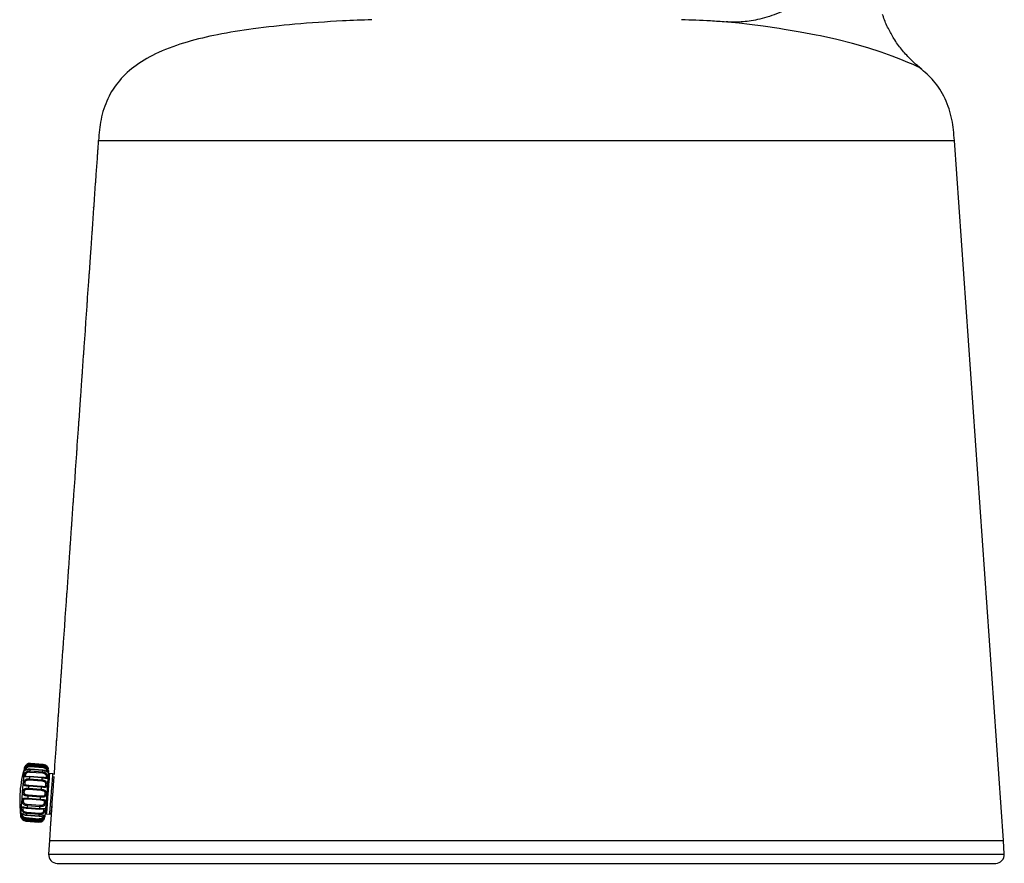
# Model space of a CAD drawing. Units: millimetres. Extents: x 340 to 1184, y 408 to 1183.
# Drawn here: x 1014 to 1184, y 408 to 554 of the extents above; entities that cross this region are included whole.
import ezdxf

# ---------------------------------------------------------------- set-up
doc = ezdxf.new("R2010")
doc.units = ezdxf.units.MM

msp = doc.modelspace()

# ---------------------------------------------------------------- linework, layer by layer
at = {"color": 7, "linetype": 'Continuous', "lineweight": 25}
for p, q in [((1027.36, 533.56), (1027.25, 531.92)), ((1027.36, 533.56), (1175.56, 533.56)), ((1027.36, 533.56), (1175.56, 533.56)), ((1184.03, 412.43), (1175.56, 533.56)), ((1027.14, 530.44), (1026.95, 527.65)), ((1026.84, 526.17), (1026.65, 523.4)), ((1026.55, 521.91), (1026.35, 519.14)), ((1026.25, 517.66), (1026.06, 514.88)), ((1025.95, 513.4), (1025.76, 510.62)), ((1025.65, 509.14), (1025.46, 506.36)), ((1025.36, 504.88), (1025.16, 502.1)), ((1025.06, 500.62), (1024.86, 497.84)), ((1024.76, 496.36), (1024.57, 493.58)), ((1024.46, 492.1), (1024.27, 489.32)), ((1024.16, 487.84), (1023.97, 485.06)), ((1023.87, 483.58), (1023.67, 480.8)), ((1023.57, 479.32), (1023.37, 476.55)), ((1023.27, 475.06), (1023.08, 472.28)), ((1022.97, 470.8), (1022.78, 468.02)), ((1022.68, 466.54), (1022.48, 463.77)), ((1022.38, 462.28), (1022.18, 459.51)), ((1022.08, 458.02), (1021.89, 455.24)), ((1021.78, 453.76), (1021.59, 450.98)), ((1021.48, 449.5), (1021.29, 446.73)), ((1021.19, 445.24), (1020.99, 442.46)), ((1020.89, 440.98), (1020.69, 438.21)), ((1020.59, 436.72), (1020.4, 433.95)), ((1020.29, 432.46), (1020.1, 429.69)), ((1019.99, 428.2), (1019.8, 425.43)), ((1015.53, 424.45), (1017.73, 424.28)), ((1017.75, 424.56), (1015.55, 424.73)), ((1017.75, 424.52), (1015.55, 424.69)), ((1017.79, 424.98), (1015.58, 425.15)), ((1015.6, 425.37), (1017.8, 425.2)), ((1017.81, 425.34), (1015.61, 425.51)), ((1017.81, 425.33), (1015.61, 425.5)), ((1017.82, 425.4), (1015.62, 425.57)), ((1017.83, 425.57), (1015.63, 425.74)), ((1015.63, 425.74), (1017.83, 425.56)), ((1017.6, 422.67), (1015.4, 422.84)), ((1015.42, 423.08), (1017.62, 422.91)), ((1017.66, 423.33), (1015.45, 423.5)), ((1017.65, 423.23), (1015.45, 423.41)), ((1017.71, 424.03), (1015.51, 424.2)), ((1019.51, 423.93), (1018.91, 423.98)), ((1019.7, 423.94), (1019.69, 423.78)), ((1017.48, 421.05), (1015.27, 421.22)), ((1015.29, 421.44), (1017.49, 421.26)), ((1017.52, 421.63), (1015.32, 421.8)), ((1015.33, 421.96), (1017.53, 421.79)), ((1017.34, 419.38), (1015.14, 419.55)), ((1015.15, 419.71), (1017.36, 419.53)), ((1017.39, 419.9), (1015.18, 420.07)), ((1015.2, 420.29), (1017.4, 420.11)), ((1015.02, 418.01), (1017.22, 417.84)), ((1015.03, 418.1), (1017.23, 417.93)), ((1017.26, 418.25), (1015.05, 418.43)), ((1015.07, 418.67), (1017.28, 418.5)), ((1019.31, 418.43), (1019.2, 416.91)), ((1019.28, 418.43), (1019.31, 418.43)), ((1014.86, 416.01), (1017.07, 415.84)), ((1014.86, 416), (1017.07, 415.83)), ((1014.86, 415.94), (1017.06, 415.76)), ((1017.08, 415.96), (1014.87, 416.14)), ((1014.89, 416.36), (1017.09, 416.18)), ((1014.92, 416.78), (1017.13, 416.6)), ((1014.93, 416.82), (1017.13, 416.65)), ((1017.15, 416.89), (1014.95, 417.06)), ((1014.97, 417.31), (1017.17, 417.13)), ((1018.36, 417), (1018.96, 416.95)), ((1014.84, 415.77), (1017.05, 415.6)), ((1017.05, 415.6), (1014.84, 415.77)), ((1019.1, 415.42), (1018.89, 412.43)), ((1018.89, 412.43), (1018.76, 410.04)), ((1018.89, 412.43), (1101.46, 412.43)), ((1018.89, 412.43), (1184.03, 412.43)), ((1101.46, 412.43), (1184.03, 412.43)), ((1184.16, 410.04), (1184.03, 412.43)), ((1020.26, 408.45), (1182.67, 408.45))]:
    msp.add_line(p, q, dxfattribs=at)
at = {"color": 8, "linetype": 'Continuous', "lineweight": 25}
for p, q in [((1015.55, 424.73), (1015.55, 424.69)), ((1015.03, 418.1), (1015.02, 418.01)), ((1018.76, 410.04), (1101.46, 410.04)), ((1101.46, 410.04), (1184.16, 410.04))]:
    msp.add_line(p, q, dxfattribs=at)
at = {"color": 8, "linetype": 'Continuous', "lineweight": 25, "flags": 128}
for points in [[(1169.6, 546.12), (1169.58, 546.13), (1169.18, 546.31), (1168.39, 546.68), (1167.47, 547.08), (1166.27, 547.57), (1164.74, 548.16), (1162.85, 548.84), (1160.55, 549.58), (1157.88, 550.34), (1155.19, 551.02), (1152.34, 551.65), (1151.6, 551.8), (1148.81, 552.33), (1146.08, 552.79), (1145.19, 552.93), (1142.45, 553.32), (1140.06, 553.63), (1138.26, 553.84), (1136.95, 553.99), (1136.27, 554.06), (1136.04, 554.08), (1136.04, 554.08)], [(1014.26, 420.83), (1014.36, 422.07), (1014.45, 423.2), (1014.52, 424.11), (1014.57, 424.74), (1014.59, 425.02), (1014.59, 425.03)], [(1017.75, 424.52), (1017.75, 424.54), (1017.75, 424.55), (1017.75, 424.56), (1017.75, 424.56)], [(1015.45, 423.5), (1015.45, 423.5), (1015.45, 423.49), (1015.45, 423.48), (1015.45, 423.46), (1015.45, 423.43), (1015.45, 423.41)], [(1017.65, 423.23), (1017.65, 423.26), (1017.65, 423.28), (1017.65, 423.3), (1017.65, 423.32), (1017.66, 423.32), (1017.66, 423.33)], [(1018.2, 423.24), (1018.21, 423.24), (1018.31, 423.25), (1018.37, 423.29), (1018.38, 423.3), (1018.4, 423.39), (1018.4, 423.51), (1018.37, 423.64), (1018.3, 423.77), (1018.18, 423.88), (1017.96, 423.98), (1017.71, 424.03), (1017.71, 424.03)], [(1018.91, 423.98), (1018.91, 423.96), (1018.88, 423.64), (1018.83, 422.99), (1018.76, 422.07), (1018.67, 420.97), (1018.58, 419.82), (1018.5, 418.75), (1018.43, 417.86), (1018.38, 417.26), (1018.36, 417), (1018.36, 417)], [(1018.96, 416.95), (1018.96, 416.96), (1018.98, 417.21), (1019.03, 417.81), (1019.1, 418.7), (1019.18, 419.77), (1019.27, 420.92), (1019.36, 422.02), (1019.43, 422.94), (1019.48, 423.6), (1019.51, 423.91), (1019.51, 423.93)], [(1013.93, 416.63), (1013.93, 416.65), (1013.95, 416.92), (1014, 417.55), (1014.08, 418.47), (1014.16, 419.59), (1014.26, 420.83)], [(1014.48, 418.09), (1014.47, 418.09), (1014.36, 418.09), (1014.31, 418.05), (1014.3, 418.04), (1014.27, 417.94), (1014.27, 417.83), (1014.3, 417.7), (1014.38, 417.56), (1014.5, 417.45), (1014.72, 417.35), (1014.97, 417.31), (1014.97, 417.31)], [(1017.23, 417.93), (1017.23, 417.9), (1017.23, 417.88), (1017.23, 417.86), (1017.22, 417.85), (1017.22, 417.84), (1017.22, 417.84)], [(1014.92, 416.78), (1014.92, 416.78), (1014.92, 416.79), (1014.93, 416.8), (1014.93, 416.82)], [(1017.13, 416.65), (1017.13, 416.63), (1017.13, 416.61), (1017.13, 416.61), (1017.13, 416.6)]]:
    msp.add_lwpolyline(points, dxfattribs=at)
at = {"color": 7, "linetype": 'Continuous', "lineweight": 25, "flags": 128}
for points in [[(1015.51, 424.2), (1015.51, 424.23), (1015.51, 424.27), (1015.52, 424.3), (1015.52, 424.33), (1015.52, 424.37), (1015.52, 424.4), (1015.53, 424.43), (1015.53, 424.45)], [(1015.55, 424.69), (1015.54, 424.66), (1015.54, 424.63), (1015.54, 424.6), (1015.54, 424.57), (1015.53, 424.54), (1015.53, 424.51), (1015.53, 424.48), (1015.53, 424.45)], [(1015.58, 425.15), (1015.59, 425.19), (1015.59, 425.22), (1015.59, 425.25), (1015.59, 425.28), (1015.6, 425.31), (1015.6, 425.34), (1015.6, 425.36), (1015.6, 425.37)], [(1015.61, 425.5), (1015.61, 425.48), (1015.61, 425.47), (1015.61, 425.45), (1015.61, 425.44), (1015.6, 425.42), (1015.6, 425.41), (1015.6, 425.39), (1015.6, 425.37)], [(1015.61, 425.51), (1015.61, 425.51), (1015.61, 425.5)], [(1015.62, 425.57), (1015.62, 425.61), (1015.62, 425.64), (1015.62, 425.66), (1015.62, 425.69), (1015.63, 425.71), (1015.63, 425.72), (1015.63, 425.73), (1015.63, 425.74)], [(1017.73, 424.28), (1017.73, 424.31), (1017.73, 424.34), (1017.74, 424.37), (1017.74, 424.4), (1017.74, 424.43), (1017.74, 424.46), (1017.75, 424.49), (1017.75, 424.52)], [(1017.8, 425.2), (1017.8, 425.18), (1017.8, 425.16), (1017.8, 425.14), (1017.8, 425.11), (1017.79, 425.08), (1017.79, 425.05), (1017.79, 425.01), (1017.79, 424.98)], [(1017.8, 425.2), (1017.8, 425.22), (1017.81, 425.23), (1017.81, 425.25), (1017.81, 425.27), (1017.81, 425.28), (1017.81, 425.3), (1017.81, 425.31), (1017.81, 425.33)], [(1017.81, 425.33), (1017.81, 425.33), (1017.81, 425.34)], [(1017.83, 425.56), (1017.83, 425.56), (1017.83, 425.55), (1017.83, 425.53), (1017.83, 425.51), (1017.83, 425.49), (1017.82, 425.46), (1017.82, 425.43), (1017.82, 425.4)], [(1018.75, 424.49), (1018.74, 424.39), (1018.71, 423.96), (1018.65, 423.22), (1018.57, 422.23), (1018.48, 421.1), (1018.39, 419.91), (1018.3, 418.77), (1018.22, 417.79), (1018.16, 417.05), (1018.13, 416.62), (1018.12, 416.52)], [(1015.4, 422.84), (1015.4, 422.86), (1015.4, 422.89), (1015.41, 422.92), (1015.41, 422.95), (1015.41, 422.99), (1015.42, 423.02), (1015.42, 423.05), (1015.42, 423.08)], [(1015.45, 423.41), (1015.44, 423.37), (1015.44, 423.33), (1015.44, 423.29), (1015.43, 423.25), (1015.43, 423.21), (1015.43, 423.17), (1015.42, 423.12), (1015.42, 423.08)], [(1017.62, 422.91), (1017.62, 422.88), (1017.62, 422.85), (1017.61, 422.81), (1017.61, 422.78), (1017.61, 422.75), (1017.61, 422.72), (1017.61, 422.69), (1017.6, 422.67)], [(1017.62, 422.91), (1017.63, 422.95), (1017.63, 422.99), (1017.63, 423.03), (1017.64, 423.07), (1017.64, 423.11), (1017.64, 423.15), (1017.64, 423.19), (1017.65, 423.23)], [(1017.73, 424.28), (1017.73, 424.25), (1017.73, 424.22), (1017.72, 424.19), (1017.72, 424.16), (1017.72, 424.13), (1017.72, 424.09), (1017.71, 424.06), (1017.71, 424.03)], [(1019.67, 423.48), (1019.67, 423.4), (1019.62, 422.79), (1019.55, 421.91), (1019.47, 420.88), (1019.38, 419.8), (1019.3, 418.78), (1019.24, 417.95), (1019.19, 417.38), (1019.17, 417.14), (1019.17, 417.13)], [(1015.27, 421.22), (1015.27, 421.24), (1015.28, 421.26), (1015.28, 421.28), (1015.28, 421.31), (1015.28, 421.34), (1015.29, 421.37), (1015.29, 421.4), (1015.29, 421.44)], [(1015.32, 421.8), (1015.32, 421.76), (1015.31, 421.71), (1015.31, 421.67), (1015.3, 421.62), (1015.3, 421.57), (1015.3, 421.53), (1015.29, 421.48), (1015.29, 421.44)], [(1015.33, 421.96), (1015.33, 421.96), (1015.33, 421.95), (1015.33, 421.94), (1015.33, 421.92), (1015.33, 421.89), (1015.32, 421.87), (1015.32, 421.84), (1015.32, 421.8)], [(1017.49, 421.26), (1017.49, 421.23), (1017.49, 421.2), (1017.49, 421.16), (1017.48, 421.13), (1017.48, 421.11), (1017.48, 421.08), (1017.48, 421.06), (1017.48, 421.05)], [(1017.49, 421.26), (1017.5, 421.31), (1017.5, 421.35), (1017.5, 421.4), (1017.51, 421.45), (1017.51, 421.49), (1017.51, 421.54), (1017.52, 421.58), (1017.52, 421.63)], [(1017.52, 421.63), (1017.52, 421.66), (1017.53, 421.69), (1017.53, 421.72), (1017.53, 421.74), (1017.53, 421.76), (1017.53, 421.78), (1017.53, 421.78), (1017.53, 421.79)], [(1015.14, 419.55), (1015.14, 419.55), (1015.14, 419.56), (1015.14, 419.57), (1015.15, 419.59), (1015.15, 419.62), (1015.15, 419.64), (1015.15, 419.67), (1015.15, 419.71)], [(1015.18, 420.07), (1015.18, 420.03), (1015.18, 419.98), (1015.17, 419.94), (1015.17, 419.89), (1015.17, 419.84), (1015.16, 419.8), (1015.16, 419.75), (1015.15, 419.71)], [(1015.2, 420.29), (1015.2, 420.27), (1015.2, 420.25), (1015.2, 420.23), (1015.19, 420.2), (1015.19, 420.17), (1015.19, 420.14), (1015.19, 420.11), (1015.18, 420.07)], [(1017.36, 419.53), (1017.35, 419.5), (1017.35, 419.47), (1017.35, 419.44), (1017.35, 419.42), (1017.35, 419.4), (1017.35, 419.39), (1017.34, 419.38), (1017.34, 419.38)], [(1017.36, 419.53), (1017.36, 419.58), (1017.36, 419.62), (1017.37, 419.67), (1017.37, 419.72), (1017.37, 419.76), (1017.38, 419.81), (1017.38, 419.85), (1017.39, 419.9)], [(1017.39, 419.9), (1017.39, 419.93), (1017.39, 419.97), (1017.39, 420), (1017.4, 420.03), (1017.4, 420.06), (1017.4, 420.08), (1017.4, 420.1), (1017.4, 420.11)], [(1015.05, 418.43), (1015.05, 418.38), (1015.05, 418.34), (1015.04, 418.3), (1015.04, 418.26), (1015.04, 418.22), (1015.03, 418.18), (1015.03, 418.14), (1015.03, 418.1)], [(1015.07, 418.67), (1015.07, 418.65), (1015.07, 418.62), (1015.07, 418.59), (1015.06, 418.56), (1015.06, 418.52), (1015.06, 418.49), (1015.06, 418.46), (1015.05, 418.43)], [(1017.23, 417.93), (1017.23, 417.97), (1017.24, 418.01), (1017.24, 418.05), (1017.24, 418.09), (1017.25, 418.13), (1017.25, 418.17), (1017.25, 418.21), (1017.26, 418.25)], [(1017.26, 418.25), (1017.26, 418.28), (1017.26, 418.32), (1017.26, 418.35), (1017.27, 418.38), (1017.27, 418.42), (1017.27, 418.45), (1017.27, 418.47), (1017.28, 418.5)], [(1014.86, 415.94), (1014.86, 415.9), (1014.85, 415.87), (1014.85, 415.85), (1014.85, 415.82), (1014.85, 415.8), (1014.85, 415.79), (1014.85, 415.78), (1014.84, 415.77)], [(1014.87, 416.14), (1014.87, 416.12), (1014.87, 416.1), (1014.87, 416.09), (1014.87, 416.07), (1014.87, 416.05), (1014.87, 416.04), (1014.86, 416.02), (1014.86, 416.01)], [(1014.86, 416), (1014.86, 416), (1014.86, 416.01)], [(1014.89, 416.36), (1014.89, 416.32), (1014.89, 416.29), (1014.88, 416.26), (1014.88, 416.23), (1014.88, 416.2), (1014.88, 416.17), (1014.87, 416.15), (1014.87, 416.14)], [(1014.95, 417.06), (1014.94, 417.03), (1014.94, 417), (1014.94, 416.97), (1014.94, 416.94), (1014.93, 416.91), (1014.93, 416.88), (1014.93, 416.85), (1014.93, 416.82)], [(1014.97, 417.31), (1014.96, 417.27), (1014.96, 417.24), (1014.96, 417.21), (1014.96, 417.18), (1014.95, 417.14), (1014.95, 417.11), (1014.95, 417.08), (1014.95, 417.06)], [(1017.07, 415.84), (1017.07, 415.85), (1017.07, 415.87), (1017.07, 415.88), (1017.07, 415.9), (1017.07, 415.91), (1017.07, 415.93), (1017.07, 415.95), (1017.08, 415.96)], [(1017.07, 415.84), (1017.07, 415.83), (1017.07, 415.83)], [(1017.08, 415.96), (1017.08, 415.98), (1017.08, 416), (1017.08, 416.02), (1017.08, 416.05), (1017.09, 416.08), (1017.09, 416.12), (1017.09, 416.15), (1017.09, 416.18)], [(1017.13, 416.65), (1017.13, 416.67), (1017.13, 416.7), (1017.14, 416.73), (1017.14, 416.76), (1017.14, 416.79), (1017.14, 416.82), (1017.15, 416.85), (1017.15, 416.89)], [(1017.15, 416.89), (1017.15, 416.91), (1017.15, 416.94), (1017.15, 416.97), (1017.16, 417), (1017.16, 417.04), (1017.16, 417.07), (1017.17, 417.1), (1017.17, 417.13)], [(1017.05, 415.6), (1017.05, 415.6), (1017.05, 415.61), (1017.05, 415.63), (1017.05, 415.65), (1017.05, 415.67), (1017.06, 415.7), (1017.06, 415.73), (1017.06, 415.76)]]:
    msp.add_lwpolyline(points, dxfattribs=at)
at = {"color": 7, "linetype": 'Continuous', "lineweight": 25}
for centre, radius, start, end in [((1033.75, 419.3), 20, 163.3468, 175.5), ((1015.55, 424.74), 1, 85.5, 163.3468), ((1017.75, 424.57), 1, 355.5, 85.5), ((1018.89, 423.78), 0.2, 85.5, 175.5), ((1019.49, 423.73), 0.2, 15.3994, 85.5), ((1033.75, 419.3), 20, 175.5, 187.6532), ((1014.92, 416.77), 1, 187.6532, 265.5), ((1017.13, 416.59), 1, 265.5, 355.5), ((1018.38, 417.2), 0.2, 175.5, 265.5), ((1018.97, 417.15), 0.2, 265.5, 355.5), ((1020.26, 409.95), 1.5, 176.8675, 270), ((1182.67, 409.95), 1.5, 270, 3.1325)]:
    msp.add_arc(centre, radius, start, end, dxfattribs=at)
at = {"color": 8, "linetype": 'Continuous', "lineweight": 25}
for centre, radius, start, end in [((1015.64, 425.74), 0.0119, 166.9928, 184.0048), ((1018.04, 425.55), 0.207, 175.021, 175.9956), ((1014.83, 415.77), 0.0119, 346.9928, 4.0048), ((1017.04, 415.6), 0.0119, 346.9928, 4.0048)]:
    msp.add_arc(centre, radius, start, end, dxfattribs=at)
at = {"color": 7, "linetype": 'Continuous', "lineweight": 25}
for points, knots in [([(1150.24, 558.81), (1150.09, 558.68), (1149.44, 558.09), (1148.17, 557.22), (1146.48, 556.23), (1144.79, 555.46), (1143.12, 554.88), (1141.52, 554.47), (1140.04, 554.21), (1138.7, 554.07), (1137.55, 554.03), (1136.68, 554.04), (1136.21, 554.07), (1136.04, 554.08)], [0, 0, 0, 0, 0.039841, 0.172111, 0.299289, 0.420819, 0.535939, 0.643628, 0.742532, 0.830879, 0.906434, 0.966584, 1, 1, 1, 1]), ([(1074.72, 554.45), (1073.02, 554.39), (1068.56, 554.22), (1061.7, 553.74), (1054.48, 552.98), (1048.27, 551.99), (1042.76, 550.69), (1037.98, 549.02), (1033.95, 546.8), (1030.92, 544.08), (1028.86, 540.83), (1027.7, 537.26), (1027.49, 534.79), (1027.4, 533.58)], [0, 0, 0, 0, 0.089702, 0.234712, 0.361311, 0.470917, 0.565133, 0.658126, 0.736518, 0.805165, 0.869882, 0.936465, 1, 1, 1, 1]), ([(1136.03, 554.05), (1135.13, 554.12), (1132.55, 554.31), (1129.96, 554.39), (1128.28, 554.45)], [0, 0, 0, 0, 0.350937, 1, 1, 1, 1]), ([(1169.85, 545.96), (1169.61, 546.14), (1168.9, 546.67), (1167.72, 547.79), (1166.33, 549.33), (1165.08, 551.1), (1164.05, 552.97), (1163.4, 554.38), (1163.15, 555.21), (1163.11, 555.35)], [0, 0, 0, 0, 0.077744, 0.227083, 0.414933, 0.606804, 0.777691, 0.962744, 1, 1, 1, 1]), ([(1175.53, 533.58), (1175.43, 534.79), (1175.23, 537.26), (1174.05, 540.81), (1172.17, 543.91), (1170.39, 545.39), (1169.56, 546.07)], [0, 0, 0, 0, 0.253331, 0.518544, 0.776326, 1, 1, 1, 1]), ([(1027.24, 531.8), (1027.24, 531.75), (1027.23, 531.65), (1027.22, 531.42), (1027.2, 531.16), (1027.18, 530.91), (1027.16, 530.69), (1027.15, 530.53), (1027.14, 530.44), (1027.14, 530.44), (1027.14, 530.44)], [0, 0, 0, 0, 0.131469, 0.262937, 0.394409, 0.525873, 0.657326, 0.788776, 0.920229, 1, 1, 1, 1]), ([(1027.25, 531.92), (1027.25, 531.92), (1027.25, 531.94), (1027.25, 531.89), (1027.24, 531.83), (1027.24, 531.8)], [0, 0, 0, 0, 0.047631, 0.633332, 1, 1, 1, 1]), ([(1026.92, 527.27), (1026.92, 527.2), (1026.91, 527.04), (1026.89, 526.78), (1026.87, 526.54), (1026.86, 526.34), (1026.85, 526.21), (1026.84, 526.16), (1026.84, 526.17), (1026.84, 526.17)], [0, 0, 0, 0, 0.163115, 0.326231, 0.489336, 0.652432, 0.815529, 0.978628, 1, 1, 1, 1]), ([(1026.95, 527.65), (1026.95, 527.66), (1026.95, 527.66), (1026.94, 527.57), (1026.94, 527.43), (1026.93, 527.32), (1026.92, 527.27)], [0, 0, 0, 0, 0.175219, 0.48924, 0.803289, 1, 1, 1, 1]), ([(1026.65, 523.4), (1026.65, 523.4), (1026.65, 523.4), (1026.65, 523.31), (1026.64, 523.18), (1026.63, 523.06), (1026.63, 523.01)], [0, 0, 0, 0, 0.174773, 0.488965, 0.803183, 1, 1, 1, 1]), ([(1026.63, 523.01), (1026.62, 522.94), (1026.61, 522.78), (1026.59, 522.52), (1026.58, 522.28), (1026.56, 522.08), (1026.55, 521.95), (1026.55, 521.89), (1026.55, 521.93), (1026.55, 522), (1026.56, 522.06), (1026.56, 522.07)], [0, 0, 0, 0, 0.123613, 0.247226, 0.370831, 0.494429, 0.618028, 0.741629, 0.86523, 0.988832, 1, 1, 1, 1]), ([(1026.28, 518.08), (1026.28, 518.01), (1026.27, 517.86), (1026.25, 517.72), (1026.25, 517.65), (1026.25, 517.66), (1026.25, 517.66)], [0, 0, 0, 0, 0.29665, 0.5933, 0.889955, 1, 1, 1, 1]), ([(1026.35, 519.14), (1026.35, 519.14), (1026.35, 519.15), (1026.35, 519.08), (1026.34, 518.94), (1026.33, 518.73), (1026.31, 518.48), (1026.3, 518.26), (1026.29, 518.13), (1026.28, 518.08)], [0, 0, 0, 0, 0.053754, 0.221911, 0.390077, 0.558267, 0.726474, 0.894676, 1, 1, 1, 1]), ([(1026.06, 514.88), (1026.06, 514.88), (1026.05, 514.87), (1026.05, 514.75), (1026.04, 514.56), (1026.02, 514.33), (1026, 514.07), (1025.98, 513.82), (1025.97, 513.64), (1025.96, 513.55), (1025.96, 513.52)], [0, 0, 0, 0, 0.121408, 0.25398, 0.386568, 0.519175, 0.651784, 0.784384, 0.916973, 1, 1, 1, 1]), ([(1025.96, 513.52), (1025.96, 513.48), (1025.95, 513.4), (1025.95, 513.4), (1025.95, 513.4)], [0, 0, 0, 0, 0.5652521, 1, 1, 1, 1]), ([(1025.76, 510.62), (1025.76, 510.62), (1025.76, 510.61), (1025.75, 510.49), (1025.74, 510.3), (1025.72, 510.07), (1025.7, 509.81), (1025.69, 509.56), (1025.67, 509.38), (1025.67, 509.29), (1025.66, 509.26)], [0, 0, 0, 0, 0.121435, 0.254003, 0.386588, 0.51919, 0.651795, 0.784389, 0.916976, 1, 1, 1, 1]), ([(1025.66, 509.26), (1025.66, 509.22), (1025.65, 509.14), (1025.65, 509.14), (1025.65, 509.14)], [0, 0, 0, 0, 0.565324, 1, 1, 1, 1]), ([(1025.46, 506.36), (1025.46, 506.36), (1025.46, 506.35), (1025.45, 506.23), (1025.44, 506.04), (1025.42, 505.81), (1025.41, 505.55), (1025.39, 505.3), (1025.37, 505.12), (1025.37, 505.03), (1025.37, 505)], [0, 0, 0, 0, 0.1214608, 0.2540249, 0.3866055, 0.5192037, 0.6518051, 0.7843966, 0.9169784, 1, 1, 1, 1]), ([(1025.37, 505), (1025.36, 504.96), (1025.36, 504.88), (1025.36, 504.88), (1025.36, 504.88)], [0, 0, 0, 0, 0.565393, 1, 1, 1, 1]), ([(1025.16, 502.1), (1025.16, 502.1), (1025.16, 502.09), (1025.15, 501.97), (1025.14, 501.78), (1025.13, 501.55), (1025.11, 501.29), (1025.09, 501.04), (1025.08, 500.86), (1025.07, 500.77), (1025.07, 500.74)], [0, 0, 0, 0, 0.121485, 0.254045, 0.386622, 0.519217, 0.651815, 0.784403, 0.916981, 1, 1, 1, 1]), ([(1025.07, 500.74), (1025.06, 500.7), (1025.06, 500.62), (1025.06, 500.62), (1025.06, 500.62)], [0, 0, 0, 0, 0.565458, 1, 1, 1, 1]), ([(1024.86, 497.84), (1024.86, 497.84), (1024.86, 497.83), (1024.86, 497.71), (1024.84, 497.52), (1024.83, 497.29), (1024.81, 497.03), (1024.79, 496.78), (1024.78, 496.6), (1024.77, 496.51), (1024.77, 496.48)], [0, 0, 0, 0, 0.121508, 0.254065, 0.386638, 0.51923, 0.651824, 0.784409, 0.916984, 1, 1, 1, 1]), ([(1024.77, 496.48), (1024.77, 496.44), (1024.76, 496.36), (1024.76, 496.36), (1024.76, 496.36)], [0, 0, 0, 0, 0.565519, 1, 1, 1, 1]), ([(1024.57, 493.58), (1024.57, 493.58), (1024.57, 493.57), (1024.56, 493.45), (1024.55, 493.26), (1024.53, 493.03), (1024.51, 492.77), (1024.5, 492.52), (1024.48, 492.34), (1024.47, 492.25), (1024.47, 492.22)], [0, 0, 0, 0, 0.12153, 0.254083, 0.386653, 0.519243, 0.651833, 0.784414, 0.916987, 1, 1, 1, 1]), ([(1024.47, 492.22), (1024.47, 492.18), (1024.46, 492.1), (1024.46, 492.1), (1024.46, 492.1)], [0, 0, 0, 0, 0.565579, 1, 1, 1, 1]), ([(1024.27, 489.32), (1024.27, 489.32), (1024.27, 489.31), (1024.26, 489.19), (1024.25, 489), (1024.23, 488.77), (1024.22, 488.51), (1024.2, 488.27), (1024.18, 488.08), (1024.18, 487.99), (1024.17, 487.96)], [0, 0, 0, 0, 0.121461, 0.254026, 0.386606, 0.519204, 0.651805, 0.784398, 0.91698, 1, 1, 1, 1]), ([(1024.17, 487.96), (1024.17, 487.92), (1024.16, 487.84), (1024.16, 487.84), (1024.16, 487.84)], [0, 0, 0, 0, 0.5653915, 1, 1, 1, 1]), ([(1023.97, 485.06), (1023.97, 485.06), (1023.97, 485.05), (1023.96, 484.93), (1023.95, 484.75), (1023.94, 484.51), (1023.92, 484.26), (1023.9, 484.01), (1023.89, 483.82), (1023.88, 483.74), (1023.88, 483.7)], [0, 0, 0, 0, 0.118963, 0.251905, 0.384862, 0.517836, 0.650817, 0.783785, 0.916744, 1, 1, 1, 1]), ([(1023.88, 483.7), (1023.87, 483.66), (1023.87, 483.58), (1023.87, 483.58), (1023.87, 483.58)], [0, 0, 0, 0, 0.5587039, 1, 1, 1, 1]), ([(1023.67, 480.8), (1023.67, 480.8), (1023.67, 480.82), (1023.67, 480.76), (1023.66, 480.62), (1023.65, 480.42), (1023.63, 480.17), (1023.62, 479.95), (1023.61, 479.82), (1023.6, 479.77)], [0, 0, 0, 0, 0.0358733, 0.2072107, 0.3785528, 0.5499178, 0.7213035, 0.892687, 1, 1, 1, 1]), ([(1023.6, 479.77), (1023.6, 479.7), (1023.59, 479.55), (1023.57, 479.39), (1023.57, 479.31), (1023.57, 479.32), (1023.57, 479.32)], [0, 0, 0, 0, 0.2873026, 0.5746086, 0.8619152, 1, 1, 1, 1]), ([(1023.37, 476.55), (1023.37, 476.54), (1023.37, 476.53), (1023.37, 476.41), (1023.35, 476.22), (1023.34, 475.98), (1023.32, 475.73), (1023.3, 475.48), (1023.29, 475.29), (1023.28, 475.21), (1023.28, 475.18)], [0, 0, 0, 0, 0.123024, 0.255353, 0.387699, 0.52006, 0.652426, 0.784783, 0.917128, 1, 1, 1, 1]), ([(1023.28, 475.18), (1023.28, 475.14), (1023.27, 475.06), (1023.27, 475.06), (1023.27, 475.06)], [0, 0, 0, 0, 0.569669, 1, 1, 1, 1]), ([(1023.08, 472.28), (1023.08, 472.28), (1023.08, 472.27), (1023.07, 472.15), (1023.06, 471.96), (1023.04, 471.73), (1023.02, 471.48), (1023.01, 471.23), (1022.99, 471.04), (1022.99, 470.96), (1022.98, 470.92)], [0, 0, 0, 0, 0.120224, 0.252975, 0.385742, 0.518527, 0.651316, 0.784095, 0.916865, 1, 1, 1, 1]), ([(1022.98, 470.92), (1022.98, 470.88), (1022.97, 470.8), (1022.97, 470.8), (1022.97, 470.8)], [0, 0, 0, 0, 0.5620561, 1, 1, 1, 1]), ([(1022.78, 468.02), (1022.78, 468.02), (1022.78, 468.01), (1022.77, 467.89), (1022.76, 467.71), (1022.74, 467.48), (1022.73, 467.22), (1022.71, 466.97), (1022.69, 466.78), (1022.69, 466.7), (1022.69, 466.67)], [0, 0, 0, 0, 0.117358, 0.250541, 0.38374, 0.516959, 0.650179, 0.783391, 0.916592, 1, 1, 1, 1]), ([(1022.69, 466.67), (1022.68, 466.62), (1022.68, 466.55), (1022.68, 466.54), (1022.68, 466.54)], [0, 0, 0, 0, 0.5544897, 1, 1, 1, 1]), ([(1022.48, 463.77), (1022.48, 463.76), (1022.48, 463.75), (1022.47, 463.63), (1022.46, 463.44), (1022.45, 463.21), (1022.43, 462.95), (1022.41, 462.7), (1022.4, 462.52), (1022.39, 462.43), (1022.39, 462.4)], [0, 0, 0, 0, 0.122601, 0.254995, 0.387403, 0.51983, 0.65226, 0.78468, 0.91709, 1, 1, 1, 1]), ([(1022.39, 462.4), (1022.38, 462.36), (1022.38, 462.28), (1022.38, 462.28), (1022.38, 462.28)], [0, 0, 0, 0, 0.568504, 1, 1, 1, 1]), ([(1022.18, 459.51), (1022.18, 459.5), (1022.18, 459.49), (1022.18, 459.37), (1022.16, 459.19), (1022.15, 458.95), (1022.13, 458.7), (1022.11, 458.45), (1022.1, 458.26), (1022.09, 458.18), (1022.09, 458.14)], [0, 0, 0, 0, 0.119454, 0.252321, 0.385206, 0.518107, 0.651011, 0.783906, 0.916791, 1, 1, 1, 1]), ([(1022.09, 458.14), (1022.09, 458.1), (1022.08, 458.03), (1022.08, 458.02), (1022.08, 458.02)], [0, 0, 0, 0, 0.56, 1, 1, 1, 1]), ([(1021.89, 455.24), (1021.89, 455.24), (1021.88, 455.23), (1021.88, 455.12), (1021.87, 454.93), (1021.85, 454.7), (1021.83, 454.45), (1021.82, 454.2), (1021.8, 454.01), (1021.79, 453.92), (1021.79, 453.89)], [0, 0, 0, 0, 0.116225, 0.24958, 0.38295, 0.516338, 0.64973, 0.783113, 0.916488, 1, 1, 1, 1]), ([(1021.79, 453.89), (1021.79, 453.85), (1021.78, 453.77), (1021.78, 453.76), (1021.78, 453.76)], [0, 0, 0, 0, 0.551562, 1, 1, 1, 1]), ([(1021.52, 449.97), (1021.51, 449.89), (1021.5, 449.74), (1021.49, 449.58), (1021.48, 449.5), (1021.48, 449.5), (1021.48, 449.5)], [0, 0, 0, 0, 0.28108, 0.562154, 0.843234, 1, 1, 1, 1]), ([(1021.59, 450.98), (1021.59, 450.99), (1021.59, 451), (1021.59, 450.94), (1021.58, 450.82), (1021.56, 450.62), (1021.55, 450.38), (1021.53, 450.15), (1021.52, 450.02), (1021.52, 449.97)], [0, 0, 0, 0, 0.0228012, 0.196464, 0.3701278, 0.5438172, 0.717521, 0.8912326, 1, 1, 1, 1]), ([(1021.29, 446.73), (1021.29, 446.72), (1021.29, 446.71), (1021.28, 446.6), (1021.27, 446.41), (1021.25, 446.18), (1021.24, 445.92), (1021.22, 445.68), (1021.21, 445.49), (1021.2, 445.4), (1021.2, 445.37)], [0, 0, 0, 0, 0.116623, 0.249918, 0.38323, 0.516558, 0.649888, 0.783211, 0.916527, 1, 1, 1, 1]), ([(1021.2, 445.37), (1021.19, 445.33), (1021.19, 445.25), (1021.19, 445.24), (1021.19, 445.24)], [0, 0, 0, 0, 0.552586, 1, 1, 1, 1]), ([(1020.99, 442.46), (1020.99, 442.46), (1020.99, 442.45), (1020.98, 442.34), (1020.97, 442.16), (1020.96, 441.93), (1020.94, 441.67), (1020.92, 441.42), (1020.91, 441.23), (1020.9, 441.15), (1020.9, 441.11)], [0, 0, 0, 0, 0.112963, 0.246812, 0.380672, 0.514553, 0.648438, 0.782314, 0.91618, 1, 1, 1, 1]), ([(1020.9, 441.11), (1020.89, 441.07), (1020.89, 440.99), (1020.89, 440.98), (1020.89, 440.98)], [0, 0, 0, 0, 0.543322, 1, 1, 1, 1]), ([(1020.69, 438.21), (1020.69, 438.2), (1020.69, 438.19), (1020.69, 438.08), (1020.67, 437.89), (1020.66, 437.66), (1020.64, 437.41), (1020.62, 437.16), (1020.61, 436.97), (1020.6, 436.88), (1020.6, 436.85)], [0, 0, 0, 0, 0.115634, 0.249078, 0.382539, 0.516016, 0.649495, 0.782968, 0.916433, 1, 1, 1, 1]), ([(1020.6, 436.85), (1020.6, 436.81), (1020.59, 436.73), (1020.59, 436.72), (1020.59, 436.72)], [0, 0, 0, 0, 0.550045, 1, 1, 1, 1]), ([(1020.33, 432.95), (1020.32, 432.88), (1020.31, 432.72), (1020.3, 432.56), (1020.29, 432.46), (1020.29, 432.46), (1020.29, 432.46)], [0, 0, 0, 0, 0.274083, 0.548161, 0.82224, 1, 1, 1, 1]), ([(1020.4, 433.95), (1020.4, 433.95), (1020.4, 433.96), (1020.39, 433.91), (1020.39, 433.79), (1020.37, 433.6), (1020.36, 433.36), (1020.34, 433.14), (1020.33, 433), (1020.33, 432.95)], [0, 0, 0, 0, 0.00684, 0.18334, 0.359843, 0.536366, 0.71291, 0.889458, 1, 1, 1, 1]), ([(1020.1, 429.65), (1020.1, 429.67), (1020.1, 429.71), (1020.1, 429.67), (1020.09, 429.56), (1020.08, 429.37), (1020.06, 429.14), (1020.05, 428.89), (1020.03, 428.64), (1020.01, 428.45), (1020.01, 428.36), (1020, 428.33)], [0, 0, 0, 0, 0.083899, 0.204011, 0.32412, 0.444245, 0.564382, 0.684523, 0.804659, 0.924784, 1, 1, 1, 1]), ([(1020, 428.33), (1020, 428.29), (1019.99, 428.21), (1019.99, 428.2), (1019.99, 428.2)], [0, 0, 0, 0, 0.551085, 1, 1, 1, 1]), ([(1015.45, 423.41), (1015.34, 423.41), (1015.13, 423.42), (1014.86, 423.4), (1014.68, 423.39), (1014.57, 423.42), (1014.53, 423.5), (1014.53, 423.64), (1014.55, 423.77), (1014.59, 423.9), (1014.66, 424.06), (1014.8, 424.24), (1015, 424.37), (1015.25, 424.45), (1015.43, 424.45), (1015.53, 424.45)], [0, 0, 0, 0, 0.10754, 0.214838, 0.295473, 0.372178, 0.440112, 0.508678, 0.570577, 0.582314, 0.660158, 0.73759, 0.815684, 0.903251, 1, 1, 1, 1]), ([(1015.55, 424.69), (1015.44, 424.69), (1015.23, 424.7), (1014.96, 424.63), (1014.77, 424.56), (1014.66, 424.52), (1014.61, 424.53), (1014.61, 424.61), (1014.63, 424.7), (1014.66, 424.81), (1014.73, 424.95), (1014.88, 425.14), (1015.07, 425.28), (1015.32, 425.37), (1015.5, 425.37), (1015.6, 425.37)], [0, 0, 0, 0, 0.107541, 0.214837, 0.295474, 0.372179, 0.440114, 0.50868, 0.570579, 0.582315, 0.66016, 0.737591, 0.815686, 0.903253, 1, 1, 1, 1]), ([(1015.61, 425.5), (1015.5, 425.5), (1015.29, 425.5), (1015.02, 425.39), (1014.82, 425.27), (1014.71, 425.17), (1014.66, 425.11), (1014.65, 425.12), (1014.66, 425.17), (1014.7, 425.24), (1014.76, 425.35), (1014.9, 425.51), (1015.1, 425.64), (1015.35, 425.73), (1015.53, 425.74), (1015.63, 425.74)], [0, 0, 0, 0, 0.107541, 0.214839, 0.295475, 0.372179, 0.440114, 0.508681, 0.570579, 0.582316, 0.660161, 0.737591, 0.815687, 0.903253, 1, 1, 1, 1]), ([(1015.61, 425.51), (1015.49, 425.51), (1015.27, 425.51), (1015, 425.39), (1014.84, 425.28), (1014.76, 425.22), (1014.73, 425.19), (1014.73, 425.19), (1014.73, 425.19)], [0, 0, 0, 0, 0.298782, 0.562277, 0.762414, 0.89299, 0.966482, 1, 1, 1, 1]), ([(1014.99, 424.67), (1014.99, 424.67), (1014.95, 424.66), (1014.9, 424.64), (1014.85, 424.63), (1014.83, 424.63), (1014.84, 424.63), (1014.84, 424.63)], [0, 0, 0, 0, 0.014971, 0.475626, 0.767311, 0.973744, 1, 1, 1, 1]), ([(1015.55, 424.73), (1015.43, 424.73), (1015.23, 424.74), (1015.07, 424.69), (1014.99, 424.67)], [0, 0, 0, 0, 0.581756, 1, 1, 1, 1]), ([(1018.63, 424.88), (1018.63, 424.88), (1018.63, 424.88), (1018.62, 424.9), (1018.58, 424.94), (1018.5, 425.03), (1018.35, 425.16), (1018.1, 425.28), (1017.88, 425.35), (1017.75, 425.34), (1017.74, 425.33)], [0, 0, 0, 0, 0.024308, 0.0696204, 0.1501999, 0.2806636, 0.4585235, 0.686109, 0.9620355, 1, 1, 1, 1]), ([(1017.8, 425.2), (1017.91, 425.18), (1018.12, 425.14), (1018.37, 424.98), (1018.54, 424.77), (1018.63, 424.57), (1018.66, 424.39), (1018.66, 424.27), (1018.65, 424.22), (1018.62, 424.21), (1018.56, 424.22), (1018.44, 424.3), (1018.26, 424.39), (1018.03, 424.48), (1017.84, 424.5), (1017.75, 424.52)], [0, 0, 0, 0, 0.1075384, 0.2148369, 0.2954726, 0.3721776, 0.4401135, 0.5086795, 0.5705781, 0.5823156, 0.6601601, 0.7375919, 0.815686, 0.9032536, 1, 1, 1, 1]), ([(1018.44, 424.34), (1018.44, 424.34), (1018.44, 424.34), (1018.43, 424.35), (1018.39, 424.36), (1018.32, 424.4), (1018.17, 424.47), (1017.98, 424.53), (1017.82, 424.55), (1017.75, 424.55)], [0, 0, 0, 0, 0.011645, 0.073444, 0.152767, 0.280031, 0.472188, 0.759695, 1, 1, 1, 1]), ([(1017.83, 425.56), (1017.94, 425.54), (1018.15, 425.51), (1018.4, 425.34), (1018.57, 425.15), (1018.66, 424.98), (1018.7, 424.85), (1018.71, 424.79), (1018.69, 424.8), (1018.67, 424.83), (1018.62, 424.9), (1018.5, 425.03), (1018.32, 425.17), (1018.09, 425.28), (1017.91, 425.31), (1017.81, 425.33)], [0, 0, 0, 0, 0.107539, 0.2148384, 0.2954756, 0.3721788, 0.4401131, 0.5086804, 0.5705786, 0.5823159, 0.6601603, 0.7375911, 0.8156868, 0.9032539, 1, 1, 1, 1]), ([(1019.8, 425.43), (1019.8, 425.42), (1019.8, 425.41), (1019.79, 425.3), (1019.78, 425.12), (1019.77, 424.89), (1019.75, 424.64), (1019.73, 424.39), (1019.72, 424.2), (1019.71, 424.11), (1019.71, 424.08)], [0, 0, 0, 0, 0.111469, 0.245543, 0.37963, 0.513734, 0.647845, 0.781949, 0.916041, 1, 1, 1, 1]), ([(1015.32, 421.8), (1015.21, 421.81), (1015, 421.83), (1014.74, 421.85), (1014.56, 421.91), (1014.46, 422.01), (1014.42, 422.16), (1014.43, 422.33), (1014.45, 422.48), (1014.49, 422.62), (1014.56, 422.77), (1014.7, 422.93), (1014.9, 423.03), (1015.14, 423.09), (1015.32, 423.09), (1015.42, 423.08)], [0, 0, 0, 0, 0.107542, 0.214838, 0.295475, 0.37218, 0.440114, 0.508681, 0.570578, 0.582315, 0.66016, 0.73759, 0.815685, 0.903252, 1, 1, 1, 1]), ([(1015.4, 422.84), (1015.32, 422.84), (1015.18, 422.85), (1014.99, 422.82), (1014.83, 422.76), (1014.72, 422.66), (1014.67, 422.57), (1014.64, 422.47), (1014.62, 422.37), (1014.61, 422.23), (1014.65, 422.13), (1014.73, 422.05), (1014.87, 422), (1015.08, 421.98), (1015.25, 421.97), (1015.33, 421.96)], [0, 0, 0, 0, 0.106166, 0.198664, 0.276267, 0.348884, 0.411566, 0.421208, 0.491533, 0.557652, 0.621242, 0.692252, 0.770309, 0.882139, 1, 1, 1, 1]), ([(1014.9, 423.51), (1014.93, 423.5), (1015.01, 423.5), (1015.2, 423.5), (1015.37, 423.49), (1015.45, 423.49)], [0, 0, 0, 0, 0.1626062, 0.5703097, 1, 1, 1, 1]), ([(1017.62, 422.91), (1017.73, 422.9), (1017.94, 422.87), (1018.19, 422.75), (1018.36, 422.58), (1018.45, 422.38), (1018.49, 422.17), (1018.48, 421.98), (1018.46, 421.86), (1018.42, 421.75), (1018.36, 421.66), (1018.23, 421.6), (1018.04, 421.59), (1017.8, 421.61), (1017.62, 421.62), (1017.52, 421.63)], [0, 0, 0, 0, 0.10754, 0.214839, 0.295474, 0.372181, 0.440113, 0.508681, 0.570578, 0.582315, 0.66016, 0.737591, 0.815685, 0.903252, 1, 1, 1, 1]), ([(1017.53, 421.79), (1017.61, 421.78), (1017.75, 421.77), (1017.94, 421.76), (1018.09, 421.77), (1018.2, 421.81), (1018.25, 421.87), (1018.28, 421.94), (1018.3, 422.03), (1018.3, 422.18), (1018.27, 422.32), (1018.2, 422.45), (1018.06, 422.56), (1017.85, 422.64), (1017.69, 422.66), (1017.6, 422.67)], [0, 0, 0, 0, 0.106167, 0.198663, 0.276266, 0.348885, 0.411568, 0.42121, 0.491534, 0.557651, 0.621242, 0.692253, 0.77031, 0.882139, 1, 1, 1, 1]), ([(1017.73, 424.28), (1017.84, 424.26), (1018.05, 424.23), (1018.3, 424.08), (1018.47, 423.88), (1018.55, 423.67), (1018.59, 423.46), (1018.59, 423.29), (1018.57, 423.2), (1018.53, 423.14), (1018.48, 423.1), (1018.34, 423.11), (1018.16, 423.15), (1017.93, 423.2), (1017.74, 423.22), (1017.65, 423.23)], [0, 0, 0, 0, 0.107542, 0.214838, 0.295475, 0.37218, 0.440114, 0.508681, 0.570578, 0.582317, 0.66016, 0.737592, 0.815686, 0.903253, 1, 1, 1, 1]), ([(1018.2, 423.24), (1018.19, 423.25), (1018.15, 423.25), (1018.05, 423.27), (1017.89, 423.3), (1017.74, 423.32), (1017.66, 423.33)], [0, 0, 0, 0, 0.120717, 0.301525, 0.58232, 1, 1, 1, 1]), ([(1019.71, 424.08), (1019.7, 424.03), (1019.7, 423.95), (1019.7, 423.94), (1019.7, 423.94)], [0, 0, 0, 0, 0.539633, 1, 1, 1, 1]), ([(1015.18, 420.07), (1015.08, 420.09), (1014.86, 420.11), (1014.61, 420.18), (1014.43, 420.31), (1014.34, 420.46), (1014.31, 420.65), (1014.31, 420.85), (1014.33, 420.99), (1014.37, 421.12), (1014.44, 421.25), (1014.58, 421.36), (1014.77, 421.43), (1015.01, 421.45), (1015.19, 421.44), (1015.29, 421.44)], [0, 0, 0, 0, 0.107541, 0.2148369, 0.2954746, 0.372179, 0.4401132, 0.5086794, 0.5705771, 0.5823151, 0.6601592, 0.7375908, 0.8156856, 0.9032529, 1, 1, 1, 1]), ([(1015.27, 421.22), (1015.2, 421.23), (1015.05, 421.23), (1014.86, 421.22), (1014.71, 421.18), (1014.6, 421.11), (1014.55, 421.03), (1014.52, 420.94), (1014.49, 420.84), (1014.49, 420.69), (1014.52, 420.56), (1014.6, 420.45), (1014.75, 420.36), (1014.95, 420.31), (1015.12, 420.3), (1015.2, 420.29)], [0, 0, 0, 0, 0.106164, 0.198662, 0.276263, 0.348886, 0.411568, 0.42121, 0.491532, 0.557653, 0.621242, 0.692252, 0.770309, 0.882138, 1, 1, 1, 1]), ([(1017.49, 421.26), (1017.6, 421.25), (1017.81, 421.23), (1018.07, 421.15), (1018.24, 421.03), (1018.33, 420.88), (1018.37, 420.69), (1018.37, 420.49), (1018.34, 420.35), (1018.3, 420.22), (1018.24, 420.09), (1018.1, 419.97), (1017.91, 419.91), (1017.66, 419.89), (1017.48, 419.9), (1017.39, 419.9)], [0, 0, 0, 0, 0.107539, 0.214837, 0.295475, 0.372179, 0.440114, 0.50868, 0.570578, 0.582316, 0.660161, 0.73759, 0.815685, 0.903253, 1, 1, 1, 1]), ([(1017.4, 420.11), (1017.48, 420.11), (1017.62, 420.1), (1017.81, 420.11), (1017.97, 420.15), (1018.08, 420.23), (1018.13, 420.31), (1018.16, 420.4), (1018.18, 420.5), (1018.18, 420.65), (1018.15, 420.78), (1018.08, 420.89), (1017.93, 420.97), (1017.72, 421.02), (1017.56, 421.04), (1017.48, 421.05)], [0, 0, 0, 0, 0.106167, 0.198665, 0.276266, 0.348885, 0.411569, 0.421211, 0.491533, 0.557654, 0.621242, 0.692255, 0.77031, 0.882138, 1, 1, 1, 1]), ([(1015.05, 418.43), (1014.95, 418.44), (1014.74, 418.47), (1014.48, 418.59), (1014.31, 418.76), (1014.22, 418.95), (1014.19, 419.16), (1014.19, 419.36), (1014.22, 419.48), (1014.25, 419.58), (1014.31, 419.67), (1014.45, 419.73), (1014.64, 419.74), (1014.88, 419.73), (1015.06, 419.71), (1015.15, 419.71)], [0, 0, 0, 0, 0.107538, 0.214837, 0.295474, 0.372179, 0.440112, 0.508679, 0.570576, 0.582315, 0.660159, 0.73759, 0.815684, 0.903251, 1, 1, 1, 1]), ([(1015.14, 419.55), (1015.07, 419.55), (1014.92, 419.57), (1014.73, 419.58), (1014.58, 419.57), (1014.47, 419.52), (1014.43, 419.46), (1014.39, 419.39), (1014.37, 419.3), (1014.37, 419.16), (1014.4, 419.02), (1014.48, 418.89), (1014.62, 418.78), (1014.82, 418.7), (1014.99, 418.68), (1015.07, 418.67)], [0, 0, 0, 0, 0.106167, 0.198663, 0.276265, 0.348886, 0.411568, 0.421208, 0.491535, 0.557652, 0.621242, 0.692253, 0.77031, 0.882139, 1, 1, 1, 1]), ([(1017.36, 419.53), (1017.46, 419.52), (1017.68, 419.51), (1017.94, 419.48), (1018.12, 419.42), (1018.21, 419.32), (1018.25, 419.18), (1018.25, 419), (1018.22, 418.86), (1018.18, 418.72), (1018.12, 418.57), (1017.97, 418.41), (1017.78, 418.3), (1017.54, 418.25), (1017.35, 418.25), (1017.26, 418.25)], [0, 0, 0, 0, 0.10754, 0.214838, 0.295476, 0.372181, 0.440115, 0.508682, 0.57058, 0.582316, 0.66016, 0.737592, 0.815687, 0.903252, 1, 1, 1, 1]), ([(1017.28, 418.5), (1017.35, 418.49), (1017.49, 418.49), (1017.69, 418.52), (1017.84, 418.58), (1017.95, 418.68), (1018, 418.77), (1018.04, 418.87), (1018.06, 418.97), (1018.06, 419.1), (1018.03, 419.21), (1017.95, 419.28), (1017.8, 419.33), (1017.59, 419.36), (1017.43, 419.37), (1017.34, 419.38)], [0, 0, 0, 0, 0.106163, 0.198663, 0.276263, 0.348883, 0.411567, 0.42121, 0.491531, 0.55765, 0.62124, 0.692252, 0.770306, 0.882136, 1, 1, 1, 1]), ([(1014.95, 417.06), (1014.84, 417.08), (1014.63, 417.11), (1014.38, 417.26), (1014.21, 417.46), (1014.12, 417.67), (1014.09, 417.88), (1014.09, 418.05), (1014.11, 418.13), (1014.14, 418.2), (1014.2, 418.24), (1014.33, 418.23), (1014.52, 418.19), (1014.75, 418.13), (1014.93, 418.11), (1015.03, 418.1)], [0, 0, 0, 0, 0.107542, 0.214838, 0.295475, 0.37218, 0.440114, 0.508681, 0.570579, 0.582317, 0.66016, 0.737592, 0.815687, 0.903251, 1, 1, 1, 1]), ([(1014.48, 418.09), (1014.49, 418.09), (1014.53, 418.09), (1014.62, 418.07), (1014.79, 418.03), (1014.93, 418.02), (1015.02, 418.01)], [0, 0, 0, 0, 0.120691, 0.30146, 0.582182, 1, 1, 1, 1]), ([(1017.23, 417.93), (1017.34, 417.92), (1017.55, 417.92), (1017.82, 417.94), (1018, 417.95), (1018.1, 417.92), (1018.15, 417.83), (1018.15, 417.7), (1018.12, 417.57), (1018.08, 417.43), (1018.02, 417.28), (1017.87, 417.1), (1017.67, 416.96), (1017.43, 416.88), (1017.24, 416.89), (1017.15, 416.89)], [0, 0, 0, 0, 0.107542, 0.214838, 0.295475, 0.37218, 0.440114, 0.508681, 0.570579, 0.582316, 0.660161, 0.73759, 0.815687, 0.903251, 1, 1, 1, 1]), ([(1017.77, 417.83), (1017.75, 417.83), (1017.67, 417.84), (1017.47, 417.83), (1017.31, 417.84), (1017.22, 417.85)], [0, 0, 0, 0, 0.162616, 0.570309, 1, 1, 1, 1]), ([(1014.84, 415.77), (1014.74, 415.79), (1014.53, 415.83), (1014.28, 415.99), (1014.11, 416.18), (1014.02, 416.35), (1013.98, 416.48), (1013.97, 416.55), (1013.98, 416.54), (1014.01, 416.51), (1014.06, 416.44), (1014.18, 416.3), (1014.36, 416.17), (1014.59, 416.05), (1014.77, 416.02), (1014.86, 416.01)], [0, 0, 0, 0, 0.10754, 0.214838, 0.295475, 0.37218, 0.440114, 0.508681, 0.570579, 0.582316, 0.66016, 0.737591, 0.815687, 0.903254, 1, 1, 1, 1]), ([(1014.87, 416.14), (1014.77, 416.16), (1014.56, 416.19), (1014.31, 416.36), (1014.14, 416.56), (1014.05, 416.77), (1014.01, 416.95), (1014.01, 417.07), (1014.03, 417.11), (1014.06, 417.13), (1014.11, 417.11), (1014.24, 417.04), (1014.42, 416.95), (1014.65, 416.86), (1014.83, 416.83), (1014.93, 416.82)], [0, 0, 0, 0, 0.107541, 0.214839, 0.295474, 0.372181, 0.440114, 0.50868, 0.570579, 0.582316, 0.66016, 0.737591, 0.815686, 0.903254, 1, 1, 1, 1]), ([(1014.04, 416.45), (1014.04, 416.45), (1014.04, 416.45), (1014.06, 416.43), (1014.09, 416.39), (1014.17, 416.3), (1014.33, 416.18), (1014.57, 416.05), (1014.8, 415.99), (1014.92, 416), (1014.94, 416)], [0, 0, 0, 0, 0.024308, 0.069619, 0.150201, 0.280665, 0.458524, 0.686105, 0.96203, 1, 1, 1, 1]), ([(1014.24, 416.99), (1014.24, 416.99), (1014.23, 416.99), (1014.25, 416.99), (1014.28, 416.97), (1014.36, 416.93), (1014.5, 416.87), (1014.7, 416.8), (1014.85, 416.79), (1014.92, 416.79)], [0, 0, 0, 0, 0.0116453, 0.0734488, 0.1527734, 0.2800486, 0.4722188, 0.759747, 1, 1, 1, 1]), ([(1017.07, 415.84), (1017.17, 415.84), (1017.39, 415.84), (1017.66, 415.94), (1017.85, 416.07), (1017.96, 416.17), (1018.02, 416.23), (1018.03, 416.22), (1018.01, 416.17), (1017.98, 416.09), (1017.92, 415.98), (1017.77, 415.83), (1017.57, 415.69), (1017.33, 415.6), (1017.14, 415.6), (1017.05, 415.6)], [0, 0, 0, 0, 0.107539, 0.214838, 0.295475, 0.37218, 0.440113, 0.50868, 0.570579, 0.582316, 0.660159, 0.737591, 0.815687, 0.903253, 1, 1, 1, 1]), ([(1017.07, 415.83), (1017.18, 415.83), (1017.4, 415.83), (1017.67, 415.94), (1017.84, 416.05), (1017.92, 416.12), (1017.95, 416.14), (1017.95, 416.14), (1017.95, 416.14)], [0, 0, 0, 0, 0.298904, 0.562356, 0.762455, 0.893009, 0.966488, 1, 1, 1, 1]), ([(1017.13, 416.65), (1017.24, 416.64), (1017.45, 416.64), (1017.72, 416.71), (1017.91, 416.78), (1018.02, 416.82), (1018.07, 416.81), (1018.07, 416.73), (1018.05, 416.64), (1018.01, 416.52), (1017.95, 416.38), (1017.8, 416.2), (1017.6, 416.06), (1017.36, 415.97), (1017.17, 415.96), (1017.08, 415.96)], [0, 0, 0, 0, 0.107541, 0.214837, 0.295474, 0.37218, 0.440114, 0.508681, 0.570579, 0.582316, 0.660161, 0.73759, 0.815685, 0.903253, 1, 1, 1, 1]), ([(1017.13, 416.61), (1017.24, 416.6), (1017.44, 416.6), (1017.61, 416.65), (1017.68, 416.66)], [0, 0, 0, 0, 0.581747, 1, 1, 1, 1]), ([(1017.68, 416.66), (1017.68, 416.66), (1017.73, 416.67), (1017.78, 416.69), (1017.83, 416.71), (1017.84, 416.71), (1017.84, 416.71), (1017.84, 416.71)], [0, 0, 0, 0, 0.014998, 0.475637, 0.767316, 0.973745, 1, 1, 1, 1]), ([(1019.2, 416.91), (1019.2, 416.9), (1019.2, 416.89), (1019.2, 416.78), (1019.19, 416.6), (1019.17, 416.37), (1019.15, 416.12), (1019.14, 415.87), (1019.12, 415.68), (1019.11, 415.59), (1019.11, 415.56)], [0, 0, 0, 0, 0.111539, 0.245601, 0.379679, 0.513773, 0.647874, 0.781965, 0.916045, 1, 1, 1, 1]), ([(1019.11, 415.56), (1019.11, 415.51), (1019.1, 415.43), (1019.1, 415.42), (1019.1, 415.42)], [0, 0, 0, 0, 0.5397996, 1, 1, 1, 1])]:
    msp.add_open_spline(points, degree=3, knots=knots, dxfattribs=at)
at = {"color": 8, "linetype": 'Continuous', "lineweight": 25}
for points, knots in [([(1015.58, 425.15), (1015.51, 425.16), (1015.36, 425.16), (1015.17, 425.11), (1015.01, 425.03), (1014.9, 424.93), (1014.85, 424.85), (1014.82, 424.77), (1014.8, 424.7), (1014.81, 424.65), (1014.82, 424.62), (1014.85, 424.63), (1014.85, 424.63)], [0, 0, 0, 0, 0.169703, 0.317559, 0.441605, 0.557688, 0.657884, 0.673298, 0.785707, 0.891397, 0.993042, 1, 1, 1, 1]), ([(1015.62, 425.57), (1015.54, 425.57), (1015.4, 425.58), (1015.2, 425.53), (1015.05, 425.46), (1014.94, 425.38), (1014.91, 425.33), (1014.89, 425.31)], [0, 0, 0, 0, 0.268756, 0.502919, 0.699365, 0.883201, 1, 1, 1, 1]), ([(1018.42, 424.35), (1018.43, 424.35), (1018.45, 424.35), (1018.47, 424.36), (1018.49, 424.39), (1018.48, 424.48), (1018.45, 424.59), (1018.38, 424.72), (1018.24, 424.85), (1018.03, 424.94), (1017.87, 424.97), (1017.79, 424.98)], [0, 0, 0, 0, 0.0581592, 0.0735924, 0.18615, 0.2919818, 0.3937612, 0.5074218, 0.632357, 0.8113527, 1, 1, 1, 1]), ([(1018.49, 425.04), (1018.49, 425.04), (1018.48, 425.07), (1018.41, 425.16), (1018.27, 425.27), (1018.07, 425.36), (1017.9, 425.39), (1017.82, 425.4)], [0, 0, 0, 0, 0.03215, 0.213609, 0.413065, 0.698824, 1, 1, 1, 1]), ([(1015.51, 424.2), (1015.43, 424.21), (1015.29, 424.21), (1015.1, 424.17), (1014.94, 424.09), (1014.83, 423.98), (1014.78, 423.89), (1014.74, 423.8), (1014.72, 423.71), (1014.72, 423.61), (1014.76, 423.54), (1014.82, 423.51), (1014.88, 423.51), (1014.9, 423.51)], [0, 0, 0, 0, 0.146295, 0.273751, 0.380685, 0.480753, 0.567127, 0.580413, 0.677318, 0.768426, 0.85605, 0.953903, 1, 1, 1, 1]), ([(1017.17, 417.13), (1017.24, 417.13), (1017.39, 417.13), (1017.58, 417.17), (1017.74, 417.24), (1017.85, 417.35), (1017.9, 417.44), (1017.93, 417.53), (1017.95, 417.63), (1017.95, 417.73), (1017.92, 417.8), (1017.86, 417.83), (1017.79, 417.83), (1017.77, 417.83)], [0, 0, 0, 0, 0.146295, 0.273752, 0.380685, 0.480753, 0.567126, 0.580413, 0.677318, 0.768429, 0.856053, 0.953903, 1, 1, 1, 1]), ([(1014.25, 416.99), (1014.24, 416.99), (1014.23, 416.99), (1014.2, 416.98), (1014.19, 416.95), (1014.19, 416.86), (1014.22, 416.74), (1014.3, 416.62), (1014.44, 416.49), (1014.64, 416.39), (1014.81, 416.37), (1014.89, 416.36)], [0, 0, 0, 0, 0.058159, 0.073592, 0.186151, 0.291983, 0.393762, 0.507423, 0.632358, 0.811348, 1, 1, 1, 1]), ([(1017.06, 415.76), (1017.14, 415.76), (1017.28, 415.76), (1017.47, 415.81), (1017.63, 415.88), (1017.74, 415.96), (1017.77, 416), (1017.78, 416.02)], [0, 0, 0, 0, 0.268755, 0.502909, 0.699366, 0.883197, 1, 1, 1, 1]), ([(1017.09, 416.18), (1017.17, 416.18), (1017.31, 416.18), (1017.51, 416.23), (1017.66, 416.31), (1017.78, 416.41), (1017.83, 416.49), (1017.86, 416.56), (1017.88, 416.63), (1017.87, 416.69), (1017.85, 416.71), (1017.82, 416.71), (1017.82, 416.71)], [0, 0, 0, 0, 0.169703, 0.317558, 0.441604, 0.557687, 0.657883, 0.673297, 0.785705, 0.891396, 0.993042, 1, 1, 1, 1])]:
    msp.add_open_spline(points, degree=3, knots=knots, dxfattribs=at)

doc.saveas('drawing.dxf')
